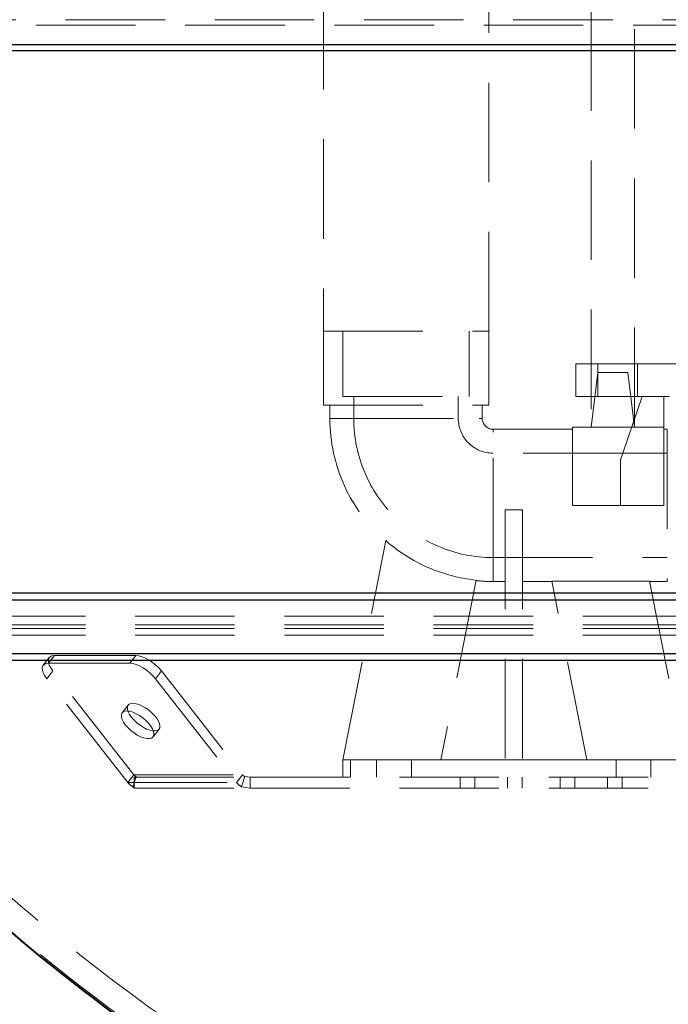
# Model space of a CAD drawing. Units: millimetres. Extents: x 144 to 14976, y 144 to 10548.
# Drawn here: x 8625 to 8923, y 2649 to 3102 of the extents above; entities that cross this region are included whole.
import ezdxf

# ---------------------------------------------------------------- set-up
doc = ezdxf.new("R2010")
doc.units = ezdxf.units.MM
doc.header["$LTSCALE"] = 36
doc.linetypes.add('SLD-Dashed', pattern=[1.905, 1.27, -0.635])
doc.linetypes.add('SLD-Solid', pattern=[0])
doc.layers.add('FORMAT', color=7, linetype='SLD-Solid')
doc.styles.get("Standard").update_dxf_attribs({"font": 'GOTHIC.TTF'})
doc.dimstyles.new('SLDDIMSTYLE4', dxfattribs={"dimtxt": 0.18, "dimasz": 36.576, "dimexe": 0, "dimexo": 0.0625, "dimgap": 0, "dimtad": 0, "dimtih": 1, "dimtoh": 1, "dimdec": 0, "dimrnd": 1e-09, "dimzin": 0, "dimdsep": 46, "dimtxsty": 'Standard', "dimblk1": 'DOT', "dimblk2": 'DOT', "dimsah": 1, "dimcen": 0.09, "dimadec": 0, "dimazin": 0, "dimtfac": 36.576, "dimtdec": 0, "dimtofl": 0, "dimtmove": 0, "dimatfit": 3, "dimldrblk": 'DOT', "dimfxl": 1, "dimfrac": 2, "dimtolj": 1, "dimtzin": 0, "dimarcsym": 0})

# ---------------------------------------------------------------- blocks, each defined once
blk = doc.blocks.new('_Dot')
at = {"color": 0, "linetype": 'ByBlock', "lineweight": -2}
blk.add_line((-0.5, 0), (-1, 0), dxfattribs=at)
at = {"color": 0, "linetype": 'ByBlock', "const_width": 0.5}
blk.add_lwpolyline([(-0.25, 0, 1), (0.25, 0, 1)], format="xyb", close=True, dxfattribs=at)

msp = doc.modelspace()

# ---------------------------------------------------------------- linework, layer by layer
at = {"color": 7, "linetype": 'SLD-Dashed', "lineweight": 18}
for p, q in [((8887.82, 5574.68), (8887.82, 2914.68)), ((8907.82, 2914.68), (8907.82, 5574.68)), ((8764.82, 4418.57), (8764.82, 2958.68)), ((8840.82, 2958.68), (8840.82, 4418.57)), ((8303.45, 3101.93), (9199.25, 3101.93)), ((8358.48, 3099.37), (9066.95, 3099.37)), ((8764.82, 2958.68), (8840.82, 2958.68)), ((8764.82, 2958.68), (8764.82, 2924.68)), ((8773.82, 2958.68), (8773.82, 2928.68)), ((8831.82, 2928.68), (8831.82, 2958.68)), ((8840.82, 2924.68), (8840.82, 2958.68)), ((8880.91, 2928.68), (8880.91, 2943.68)), ((8880.91, 2943.68), (8890.91, 2943.68)), ((8890.91, 2943.68), (8890.91, 2928.68)), ((8890.91, 2943.68), (8928.82, 2943.68)), ((8909.18, 2928.68), (8909.18, 2943.68)), ((8890.89, 2939.68), (8887.82, 2914.68)), ((8890.89, 2939.68), (8904.75, 2939.68)), ((8907.82, 2914.68), (8904.75, 2939.68)), ((8773.82, 2928.68), (8831.82, 2928.68)), ((8778.82, 2928.68), (8778.82, 2918.68)), ((8826.82, 2918.68), (8826.82, 2928.68)), ((8890.91, 2928.68), (8880.91, 2928.68)), ((8890.91, 2928.68), (8923.82, 2928.68)), ((8911.32, 2928.68), (8902.36, 2902.68)), ((8921.32, 2928.68), (8921.32, 2902.68)), ((8764.82, 2924.68), (8840.82, 2924.68)), ((8767.82, 2924.68), (8767.82, 2918.68)), ((8837.82, 2918.68), (8837.82, 2924.68)), ((8767.87, 2918.68), (8837.78, 2918.68)), ((8778.83, 2918.68), (8826.81, 2918.68)), ((8879.32, 2913.68), (8842.82, 2913.68)), ((8842.82, 2843.73), (8842.82, 2913.64)), ((8879.32, 2914.68), (8879.32, 2878.68)), ((8879.32, 2914.68), (8906.49, 2914.68)), ((8921.32, 2914.68), (8906.49, 2914.68)), ((8922.82, 2913.68), (8921.32, 2913.68)), ((8922.82, 2913.68), (8922.82, 2843.68)), ((8902.36, 2902.68), (8842.82, 2902.68)), ((8842.82, 2854.69), (8842.82, 2902.67)), ((8902.36, 2902.68), (8901.32, 2899.68)), ((8902.36, 2902.68), (8921.32, 2902.68)), ((8921.32, 2902.68), (8921.32, 2878.68)), ((8922.82, 2902.68), (8921.32, 2902.68)), ((8901.32, 2899.68), (8901.32, 2878.68)), ((8879.32, 2878.68), (8901.32, 2878.68)), ((8901.32, 2878.68), (8921.32, 2878.68)), ((8856.32, 2876.68), (8848.32, 2876.68)), ((8848.32, 2876.68), (8848.32, 2761.68)), ((8856.32, 2876.68), (8856.32, 2761.68)), ((8773.82, 2761.68), (8793.52, 2862.47)), ((8842.82, 2854.68), (8922.82, 2854.68)), ((8834.97, 2844.32), (8818.82, 2761.68)), ((8842.82, 2843.68), (8848.32, 2843.68)), ((8856.32, 2843.68), (8869.8, 2843.68)), ((8914.75, 2843.91), (8869.75, 2843.91)), ((8885.82, 2761.68), (8869.75, 2843.91)), ((8914.75, 2843.91), (8930.82, 2761.68)), ((8914.8, 2843.68), (8922.82, 2843.68)), ((9066.95, 2827.72), (8500.01, 2827.72)), ((9066.95, 2823.84), (8437.95, 2823.84)), ((9066.95, 2822.01), (8437.95, 2822.01)), ((9066.95, 2819.07), (8506.72, 2819.07)), ((8638.87, 2808.7), (8636.11, 2805.16)), ((8641.24, 2809.62), (8638.48, 2806.08)), ((8641.24, 2809.62), (8678.74, 2809.62)), ((8675.98, 2806.08), (8678.74, 2809.62)), ((8637.75, 2799.01), (8640.51, 2802.55)), ((8638.48, 2806.08), (8675.98, 2806.08)), ((8677.74, 2754.85), (8640.51, 2802.55)), ((8690.51, 2802.55), (8687.75, 2799.01)), ((8690.51, 2802.55), (8727.74, 2754.85)), ((8674.98, 2751.32), (8637.75, 2799.01)), ((8687.75, 2799.01), (8724.98, 2751.32)), ((8675.17, 2786.87), (8672.41, 2783.34)), ((8686.59, 2772.26), (8689.35, 2775.79)), ((8773.82, 2761.68), (8773.82, 2753.68)), ((8774.04, 2761.68), (8773.82, 2761.68)), ((8774.04, 2761.68), (8777.32, 2761.68)), ((8777.32, 2761.68), (8777.32, 2753.68)), ((8777.32, 2761.68), (8789.32, 2761.68)), ((8789.32, 2753.68), (8789.32, 2761.68)), ((8805.32, 2761.68), (8789.32, 2761.68)), ((8805.32, 2753.68), (8805.32, 2761.68)), ((8805.32, 2761.68), (8848.32, 2761.68)), ((8856.32, 2761.68), (8848.32, 2761.68)), ((8856.32, 2761.68), (8899.32, 2761.68)), ((8899.32, 2753.68), (8899.32, 2761.68)), ((8915.32, 2761.68), (8899.32, 2761.68)), ((8915.32, 2753.68), (8915.32, 2761.68)), ((8915.32, 2761.68), (8927.32, 2761.68)), ((8674.98, 2751.32), (8677.74, 2754.85)), ((8678.75, 2753.99), (8677.26, 2749.37)), ((8677.74, 2754.85), (8727.74, 2754.85)), ((8678.75, 2753.99), (8677.95, 2753.68)), ((8677.95, 2753.68), (8731.22, 2753.68)), ((8677.95, 2748.68), (8677.95, 2753.68)), ((8677.95, 2751.18), (8678.14, 2752.09)), ((8727.74, 2754.85), (8724.98, 2751.32)), ((8728.75, 2753.99), (8727.26, 2749.37)), ((8731.22, 2753.68), (8728.75, 2753.99)), ((8731.22, 2753.68), (8731.22, 2748.68)), ((8731.22, 2753.68), (9112.95, 2753.68)), ((8827.7, 2753.68), (8827.7, 2748.68)), ((8834.45, 2748.68), (8834.45, 2753.68)), ((8849.45, 2748.68), (8849.45, 2753.68)), ((8856.2, 2748.68), (8856.2, 2753.68)), ((8873.7, 2753.68), (8873.7, 2748.68)), ((8880.45, 2748.68), (8880.45, 2753.68)), ((8895.45, 2748.68), (8895.45, 2753.68)), ((8902.2, 2748.68), (8902.2, 2753.68)), ((8674.98, 2751.32), (8724.98, 2751.32)), ((8677.26, 2749.37), (8677.95, 2748.68)), ((8677.95, 2748.68), (8731.22, 2748.68)), ((8731.22, 2748.68), (8727.26, 2749.37)), ((8731.22, 2748.68), (9112.95, 2748.68))]:
    msp.add_line(p, q, dxfattribs=at)
at = {"color": 7, "linetype": 'SLD-Solid', "lineweight": 25}
for p, q in [((8291.45, 3090.47), (9188.71, 3090.47)), ((8349.77, 3087.77), (9054.95, 3087.77)), ((9054.95, 2838.31), (8477.32, 2838.31)), ((9054.95, 2835.11), (8426.05, 2835.11)), ((9054.95, 2810.51), (8425.95, 2810.51)), ((9054.95, 2807.31), (8500.92, 2807.31))]:
    msp.add_line(p, q, dxfattribs=at)
at = {"color": 7, "linetype": 'SLD-Dashed', "lineweight": 18, "flags": 128}
for points in [[(8640.51, 2802.55), (8639.55, 2803.93), (8638.87, 2805.25), (8638.49, 2806.47), (8638.43, 2807.55), (8638.69, 2808.43), (8639.26, 2809.08), (8640.12, 2809.48), (8641.24, 2809.62)], [(8678.74, 2809.62), (8680.06, 2809.48), (8681.55, 2809.08), (8683.14, 2808.43), (8684.77, 2807.55), (8686.39, 2806.47), (8687.92, 2805.25), (8689.31, 2803.93), (8690.51, 2802.55)], [(8638.48, 2806.08), (8637.36, 2805.95), (8636.5, 2805.54), (8635.93, 2804.89), (8635.67, 2804.01), (8635.73, 2802.94), (8636.11, 2801.72), (8636.79, 2800.39), (8637.75, 2799.01)], [(8687.75, 2799.01), (8686.55, 2800.39), (8685.16, 2801.72), (8683.63, 2802.94), (8682.01, 2804.01), (8680.38, 2804.89), (8678.79, 2805.54), (8677.3, 2805.95), (8675.98, 2806.08)], [(8686.89, 2772.83), (8686.48, 2772.13), (8685.79, 2771.66), (8684.83, 2771.45), (8683.66, 2771.49), (8682.32, 2771.79), (8680.86, 2772.34), (8679.35, 2773.11), (8677.84, 2774.08), (8676.4, 2775.19), (8675.09, 2776.41), (8673.96, 2777.69), (8673.05, 2778.98), (8672.41, 2780.21), (8672.06, 2781.35), (8672.01, 2782.34), (8672.27, 2783.14), (8672.83, 2783.73), (8673.66, 2784.07), (8674.73, 2784.16), (8675.99, 2783.98), (8677.4, 2783.56), (8678.89, 2782.89), (8680.41, 2782.02), (8681.89, 2780.98), (8683.27, 2779.8), (8684.5, 2778.55), (8685.53, 2777.26), (8686.3, 2775.99), (8686.8, 2774.8), (8687, 2773.73), (8686.89, 2772.83)], [(8689.65, 2776.37), (8689.24, 2775.67), (8688.55, 2775.2), (8687.59, 2774.98), (8686.42, 2775.03), (8685.08, 2775.33), (8683.62, 2775.88), (8682.11, 2776.65), (8680.6, 2777.61), (8679.16, 2778.73), (8677.85, 2779.95), (8676.72, 2781.23), (8675.81, 2782.51), (8675.17, 2783.75), (8674.82, 2784.88), (8674.77, 2785.87), (8675.03, 2786.68), (8675.59, 2787.26), (8676.42, 2787.61), (8677.49, 2787.69), (8678.75, 2787.52), (8680.16, 2787.09), (8681.65, 2786.43), (8683.17, 2785.56), (8684.65, 2784.51), (8686.03, 2783.34), (8687.26, 2782.08), (8688.29, 2780.79), (8689.06, 2779.53), (8689.56, 2778.34), (8689.76, 2777.27), (8689.65, 2776.37)]]:
    msp.add_lwpolyline(points, dxfattribs=at)
at = {"color": 7, "linetype": 'SLD-Dashed', "lineweight": 18}
for centre, radius, start, end in [((8842.82, 2918.68), 75, 180, 228.8439), ((8842.82, 2918.68), 64, 180, 270), ((8842.82, 2918.68), 16, 180, 270), ((8842.82, 2918.68), 5, 180, 270), ((8842.82, 2918.68), 74.77, 228.7441, 263.9724), ((8842.82, 2918.68), 75, 263.9582, 270), ((9204.95, 3367.68), 938, 215.58652, 240.9827), ((9204.95, 3367.68), 899.21, 217.54667, 245.31188), ((9204.95, 3367.68), 887.98, 218.15748, 246.62626), ((8680.28, 2756.8), 3.2, 217.4094, 241.4666), ((8730.28, 2756.8), 3.2, 217.4094, 241.4666), ((8680.69, 2755.69), 7.2, 217.4094, 241.4666), ((8730.69, 2755.69), 7.2, 217.4094, 241.4666)]:
    msp.add_arc(centre, radius, start, end, dxfattribs=at)
at = {"color": 7, "linetype": 'SLD-Solid', "lineweight": 25}
for radius, start, end in [(950, 215.93979, 240.56522), (900, 218.50786, 243.70873), (899.82, 218.51781, 243.72784)]:
    msp.add_arc((9204.95, 3367.68), radius, start, end, dxfattribs=at)

# ---------------------------------------------------------------- leaders
at = {"layer": 'FORMAT', "color": 7}
msp.add_leader([(8797.65, 3552.68), (7814.65, 2630.11)], dimstyle='SLDDIMSTYLE4', dxfattribs=at)

doc.saveas('drawing.dxf')
